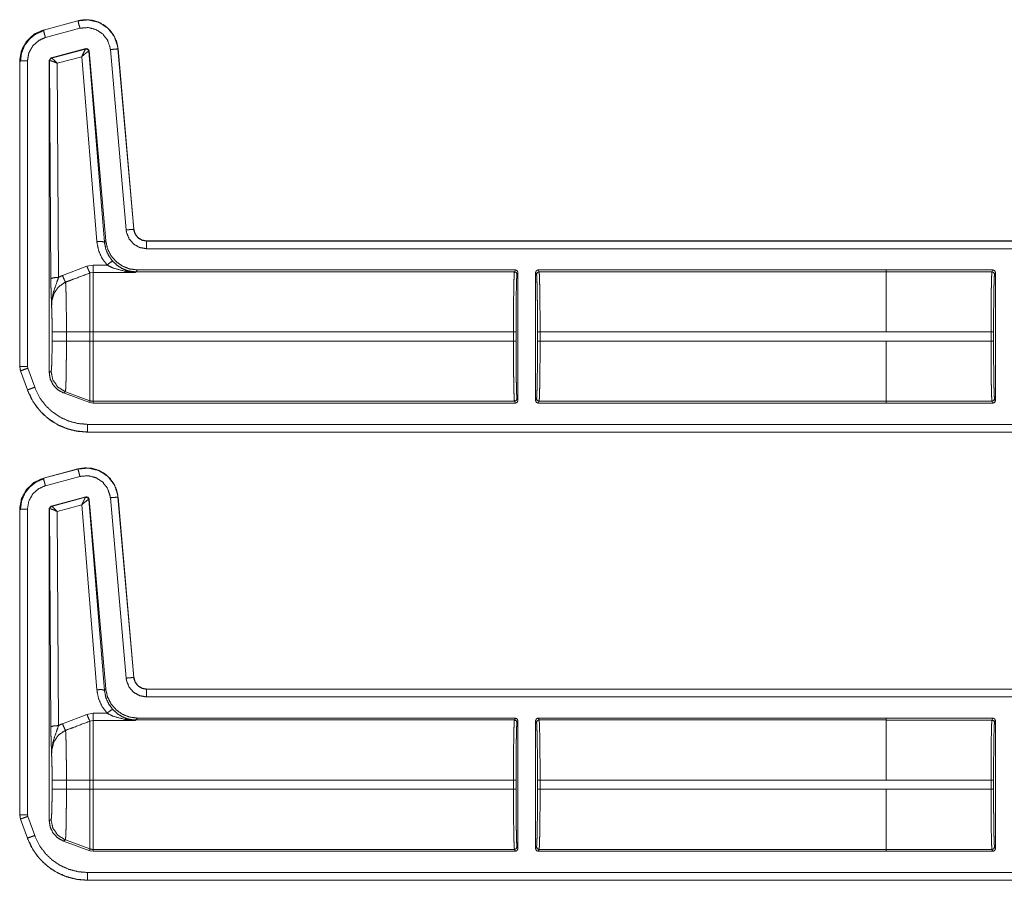
# Model space of a CAD drawing. Units: inches. Extents: x 26 to 79, y 34 to 154.
# Drawn here: x 65 to 69, y 87 to 90 of the extents above; entities that cross this region are included whole.
import ezdxf

# ---------------------------------------------------------------- set-up
doc = ezdxf.new("R2010")
doc.units = ezdxf.units.IN
doc.header["$MEASUREMENT"] = 0
doc.layers.add('1', color=7, linetype='Continuous')

msp = doc.modelspace()

# ---------------------------------------------------------------- linework, layer by layer
at = {"layer": '1', "color": 2, "linetype": 'Continuous', "lineweight": 18}
for p, q in [((65.5996, 89.8975), (65.4647, 89.8613)), ((65.5997, 89.8971), (65.4647, 89.861)), ((65.5997, 89.8971), (65.5996, 89.8975)), ((65.4647, 89.8613), (65.4647, 89.861)), ((65.4725, 89.832), (65.6074, 89.8682)), ((65.4948, 89.7522), (65.6308, 89.7886)), ((65.4964, 89.7512), (65.6296, 89.7872)), ((65.6146, 89.7573), (65.5187, 89.7314)), ((65.6732, 89.0356), (65.6146, 89.7573)), ((65.6296, 89.7872), (65.6299, 89.7874)), ((65.6299, 89.7874), (65.6308, 89.7886)), ((65.6425, 89.7786), (65.642, 89.7786)), ((65.6434, 89.7798), (65.6425, 89.7786)), ((65.6425, 89.7786), (65.7031, 89.033)), ((65.6434, 89.7798), (65.7082, 89.0386)), ((65.7261, 89.7851), (65.7877, 89.0808)), ((65.7563, 89.7877), (65.756, 89.7877)), ((65.8176, 89.0834), (65.756, 89.7877)), ((65.818, 89.0834), (65.7563, 89.7877)), ((65.3721, 89.7407), (65.3721, 88.5474)), ((65.3724, 89.7407), (65.3721, 89.7407)), ((65.3724, 89.7407), (65.3724, 88.5474)), ((65.4024, 88.5474), (65.4024, 89.7407)), ((65.4874, 89.7425), (65.4948, 89.7522)), ((65.4874, 89.7425), (65.4874, 88.5241)), ((65.4886, 89.7416), (65.4874, 89.7425)), ((65.4892, 89.7419), (65.4886, 89.7416)), ((65.4938, 88.8903), (65.4886, 89.7416)), ((65.4948, 89.7522), (65.496, 89.7513)), ((65.496, 89.7513), (65.4964, 89.7512)), ((65.5187, 89.7314), (65.5238, 88.8955)), ((65.8176, 89.0834), (65.818, 89.0834)), ((65.7031, 89.033), (65.7082, 89.0386)), ((71.1637, 89.0378), (65.8678, 89.0378)), ((65.8678, 89.0378), (65.8678, 89.0375)), ((71.0732, 89.0375), (65.8678, 89.0375)), ((65.8678, 89.0075), (71.0485, 89.0075)), ((65.5392, 88.9028), (65.6346, 88.9392)), ((65.6346, 88.9392), (65.6586, 88.9436)), ((65.6586, 88.915), (65.6466, 88.9127)), ((65.6586, 88.9436), (65.7131, 88.9436)), ((65.8249, 88.915), (65.6586, 88.915)), ((65.826, 88.9173), (65.8249, 88.915)), ((65.8326, 88.9246), (65.826, 88.9173)), ((67.3044, 88.9173), (65.826, 88.9173)), ((67.308, 88.9246), (65.8326, 88.9246)), ((67.308, 88.9246), (67.3044, 88.9173)), ((67.3144, 88.9073), (67.318, 88.9146)), ((67.318, 88.9146), (67.318, 88.4146)), ((67.387, 88.4146), (67.387, 88.9146)), ((67.387, 88.9146), (67.3907, 88.9073)), ((68.7568, 88.9246), (67.397, 88.9246)), ((67.4007, 88.9173), (67.397, 88.9246)), ((68.7568, 88.9173), (67.4007, 88.9173)), ((68.7568, 88.9246), (68.7568, 88.9245)), ((68.7568, 88.9245), (68.7568, 88.9172)), ((69.1732, 88.9245), (68.7568, 88.9245)), ((68.7568, 88.9172), (69.1695, 88.9172)), ((69.1732, 88.9245), (69.1695, 88.9172)), ((69.1795, 88.9072), (69.1832, 88.9145)), ((69.1832, 88.9145), (69.1832, 88.4146)), ((65.4987, 88.6467), (65.4987, 88.6824)), ((65.5545, 88.6824), (65.5545, 88.6467)), ((65.5545, 88.6824), (65.6466, 88.6824)), ((65.6466, 88.6467), (65.6466, 88.6824)), ((67.3006, 88.6824), (65.6586, 88.6824)), ((65.6586, 88.6824), (65.6586, 88.6467)), ((67.3006, 88.6824), (67.3006, 88.6467)), ((67.3106, 88.6467), (67.3106, 88.6824)), ((67.3944, 88.6824), (67.3944, 88.6467)), ((68.7568, 88.6824), (67.4044, 88.6824)), ((67.4044, 88.6467), (67.4044, 88.6824)), ((69.1657, 88.6824), (68.7568, 88.6824)), ((69.1657, 88.6824), (69.1657, 88.6468)), ((69.1757, 88.6468), (69.1757, 88.6824)), ((65.5545, 88.6467), (65.6466, 88.6467)), ((67.3006, 88.6467), (65.6586, 88.6467)), ((68.7568, 88.6467), (67.4044, 88.6467)), ((68.7568, 88.6468), (69.1657, 88.6468)), ((68.7568, 88.6467), (68.7568, 88.6468)), ((65.3721, 88.5474), (65.3751, 88.5304)), ((65.3721, 88.5474), (65.3724, 88.5474)), ((65.3754, 88.5305), (65.3751, 88.5304)), ((65.3751, 88.5304), (65.4021, 88.4559)), ((65.3754, 88.5305), (65.4024, 88.456)), ((65.4036, 88.5408), (65.4024, 88.5474)), ((65.4306, 88.4662), (65.4036, 88.5408)), ((65.4874, 88.5241), (65.4946, 88.5287)), ((65.4021, 88.4559), (65.4024, 88.456)), ((65.5505, 88.4489), (65.5433, 88.4443)), ((65.5505, 88.4489), (65.6466, 88.414)), ((65.6466, 88.4067), (65.5433, 88.4443)), ((65.6466, 88.4067), (65.6466, 88.414)), ((65.6586, 88.4118), (65.6586, 88.4046)), ((67.3044, 88.4118), (65.6586, 88.4118)), ((67.3044, 88.4118), (67.308, 88.4046)), ((67.318, 88.4146), (67.3144, 88.4218)), ((67.3907, 88.4218), (67.387, 88.4146)), ((67.397, 88.4046), (67.4007, 88.4118)), ((68.7568, 88.4118), (67.4007, 88.4118)), ((68.7568, 88.4119), (68.7568, 88.4046)), ((69.1695, 88.4119), (68.7568, 88.4119)), ((69.1695, 88.4119), (69.1732, 88.4046)), ((69.1832, 88.4146), (69.1795, 88.4219)), ((65.6586, 88.4046), (65.6466, 88.4067)), ((67.308, 88.4046), (65.6586, 88.4046)), ((68.7568, 88.4046), (67.397, 88.4046)), ((69.1732, 88.4046), (68.7568, 88.4046)), ((68.7568, 88.4046), (68.7568, 88.4046)), ((71.0485, 88.3217), (65.6369, 88.3217)), ((65.6369, 88.2917), (65.6369, 88.2913)), ((65.6369, 88.2917), (71.0732, 88.2917)), ((65.6369, 88.2913), (71.1637, 88.2913)), ((65.5996, 88.1475), (65.4647, 88.1113)), ((65.5997, 88.1471), (65.4647, 88.111)), ((65.5997, 88.1471), (65.5996, 88.1475)), ((65.4647, 88.1113), (65.4647, 88.111)), ((65.4725, 88.082), (65.6074, 88.1182)), ((65.4948, 88.0022), (65.6308, 88.0386)), ((65.4964, 88.0012), (65.6296, 88.0372)), ((65.6296, 88.0372), (65.6299, 88.0374)), ((65.6299, 88.0374), (65.6308, 88.0386)), ((65.6425, 88.0286), (65.642, 88.0286)), ((65.6434, 88.0298), (65.6425, 88.0286)), ((65.6425, 88.0286), (65.7031, 87.283)), ((65.6434, 88.0298), (65.7082, 87.2886)), ((65.7261, 88.0351), (65.7877, 87.3308)), ((65.7563, 88.0377), (65.756, 88.0377)), ((65.8176, 87.3334), (65.756, 88.0377)), ((65.818, 87.3334), (65.7563, 88.0377)), ((65.3721, 87.9907), (65.3721, 86.7974)), ((65.3724, 87.9907), (65.3721, 87.9907)), ((65.3724, 87.9907), (65.3724, 86.7974)), ((65.4024, 86.7974), (65.4024, 87.9907)), ((65.4874, 87.9925), (65.4948, 88.0022)), ((65.4874, 87.9925), (65.4874, 86.7741)), ((65.4886, 87.9916), (65.4874, 87.9925)), ((65.4892, 87.9919), (65.4886, 87.9916)), ((65.4938, 87.1403), (65.4886, 87.9916)), ((65.4948, 88.0022), (65.496, 88.0013)), ((65.496, 88.0013), (65.4964, 88.0012)), ((65.6146, 88.0073), (65.5187, 87.9814)), ((65.6732, 87.2856), (65.6146, 88.0073)), ((65.5187, 87.9814), (65.5238, 87.1455)), ((65.8176, 87.3334), (65.818, 87.3334)), ((65.7031, 87.283), (65.7082, 87.2886)), ((71.1637, 87.2878), (65.8678, 87.2878)), ((65.8678, 87.2878), (65.8678, 87.2875)), ((71.0732, 87.2875), (65.8678, 87.2875)), ((65.8678, 87.2575), (71.0485, 87.2575)), ((65.5392, 87.1528), (65.6346, 87.1892)), ((65.6346, 87.1892), (65.6586, 87.1936)), ((65.6586, 87.1936), (65.7131, 87.1936)), ((65.6586, 87.165), (65.6466, 87.1627)), ((65.8249, 87.165), (65.6586, 87.165)), ((65.826, 87.1673), (65.8249, 87.165)), ((65.8326, 87.1746), (65.826, 87.1673)), ((67.3044, 87.1673), (65.826, 87.1673)), ((67.308, 87.1746), (65.8326, 87.1746)), ((67.308, 87.1746), (67.3044, 87.1673)), ((67.3144, 87.1573), (67.318, 87.1646)), ((67.318, 86.6646), (67.318, 87.1646)), ((67.387, 87.1646), (67.387, 86.6646)), ((67.387, 87.1646), (67.3907, 87.1573)), ((68.7568, 87.1746), (67.397, 87.1746)), ((67.4007, 87.1673), (67.397, 87.1746)), ((68.7568, 87.1673), (67.4007, 87.1673)), ((68.7568, 87.1745), (68.7568, 87.1746)), ((69.1732, 87.1745), (68.7568, 87.1745)), ((68.7568, 87.1672), (68.7568, 87.1745)), ((68.7568, 87.1672), (69.1695, 87.1672)), ((69.1732, 87.1745), (69.1695, 87.1672)), ((69.1795, 87.1572), (69.1832, 87.1645)), ((69.1832, 86.6646), (69.1832, 87.1645)), ((65.4987, 86.8967), (65.4987, 86.9324)), ((65.5545, 86.9324), (65.6466, 86.9324)), ((65.5545, 86.9324), (65.5545, 86.8967)), ((65.6466, 86.8967), (65.6466, 86.9324)), ((67.3006, 86.9324), (65.6586, 86.9324)), ((65.6586, 86.9324), (65.6586, 86.8967)), ((67.3006, 86.9324), (67.3006, 86.8967)), ((67.3106, 86.8967), (67.3106, 86.9324)), ((67.3944, 86.9324), (67.3944, 86.8967)), ((68.7568, 86.9324), (67.4044, 86.9324)), ((67.4044, 86.8967), (67.4044, 86.9324)), ((69.1657, 86.9324), (68.7568, 86.9324)), ((69.1657, 86.9324), (69.1657, 86.8968)), ((69.1757, 86.8968), (69.1757, 86.9324)), ((65.5545, 86.8967), (65.6466, 86.8967)), ((67.3006, 86.8967), (65.6586, 86.8967)), ((68.7568, 86.8967), (67.4044, 86.8967)), ((68.7568, 86.8968), (69.1657, 86.8968)), ((68.7568, 86.8968), (68.7568, 86.8967)), ((65.3721, 86.7974), (65.3751, 86.7804)), ((65.3721, 86.7974), (65.3724, 86.7974)), ((65.4036, 86.7908), (65.4024, 86.7974)), ((65.3754, 86.7805), (65.3751, 86.7804)), ((65.3751, 86.7804), (65.4021, 86.7059)), ((65.3754, 86.7805), (65.4024, 86.706)), ((65.4306, 86.7162), (65.4036, 86.7908)), ((65.4874, 86.7741), (65.4946, 86.7787)), ((65.4021, 86.7059), (65.4024, 86.706)), ((65.5505, 86.6989), (65.5433, 86.6943)), ((65.6466, 86.6567), (65.5433, 86.6943)), ((65.5505, 86.6989), (65.6466, 86.664)), ((65.6466, 86.6567), (65.6466, 86.664)), ((65.6586, 86.6546), (65.6466, 86.6567)), ((67.3044, 86.6618), (65.6586, 86.6618)), ((65.6586, 86.6618), (65.6586, 86.6546)), ((67.308, 86.6546), (65.6586, 86.6546)), ((67.3044, 86.6618), (67.308, 86.6546)), ((67.318, 86.6646), (67.3144, 86.6718)), ((67.3907, 86.6718), (67.387, 86.6646)), ((67.397, 86.6546), (67.4007, 86.6618)), ((68.7568, 86.6546), (67.397, 86.6546)), ((68.7568, 86.6618), (67.4007, 86.6618)), ((69.1695, 86.6619), (68.7568, 86.6619)), ((68.7568, 86.6546), (68.7568, 86.6619)), ((69.1732, 86.6546), (68.7568, 86.6546)), ((68.7568, 86.6546), (68.7568, 86.6546)), ((69.1695, 86.6619), (69.1732, 86.6546)), ((69.1832, 86.6646), (69.1795, 86.6719)), ((71.0485, 86.5717), (65.6369, 86.5717)), ((65.6369, 86.5417), (65.6369, 86.5413)), ((65.6369, 86.5417), (71.0732, 86.5417)), ((65.6369, 86.5413), (71.1637, 86.5413))]:
    msp.add_line(p, q, dxfattribs=at)
for points, knots in [([(65.7563, 89.7877), (65.7506, 89.8157), (65.7391, 89.8409), (65.7231, 89.8623), (65.7036, 89.8792), (65.6802, 89.892), (65.6541, 89.8998), (65.6266, 89.9016), (65.5996, 89.8975)], [0, 0, 0.131433, 0.25858, 0.381438, 0.499991, 0.622378, 0.747642, 0.874124, 1, 1]), ([(65.756, 89.7877), (65.7551, 89.7951), (65.7422, 89.8348), (65.7168, 89.868), (65.6819, 89.8909), (65.6413, 89.901), (65.5997, 89.8971)], [0, 0, 0.034499, 0.227419, 0.420266, 0.613287, 0.8067, 1, 1]), ([(65.6074, 89.8682), (65.602, 89.8885), (65.5997, 89.8971)], [0, 0, 0.701076, 1, 1]), ([(65.4647, 89.8613), (65.4269, 89.8441), (65.3979, 89.8167), (65.3789, 89.7816), (65.3721, 89.7407)], [0, 0, 0.254646, 0.500002, 0.745339, 1, 1]), ([(65.4647, 89.861), (65.431, 89.8463), (65.3998, 89.8185), (65.3794, 89.7819), (65.3727, 89.7482), (65.3724, 89.7407)], [0, 0, 0.226388, 0.483975, 0.741697, 0.953439, 1, 1]), ([(65.467, 89.8595), (65.4369, 89.847), (65.4111, 89.8271), (65.3914, 89.8011), (65.379, 89.7709), (65.3749, 89.7385)], [0, 0, 0.199748, 0.399546, 0.599465, 0.7996, 1, 1]), ([(65.4725, 89.832), (65.4696, 89.843), (65.4654, 89.8586), (65.4647, 89.861)], [0, 0, 0.378797, 0.918881, 1, 1]), ([(65.6074, 89.8682), (65.6391, 89.8711), (65.6699, 89.8634), (65.6964, 89.846), (65.7156, 89.8209), (65.7255, 89.7907), (65.7261, 89.7851)], [0, 0, 0.193336, 0.386658, 0.579612, 0.772378, 0.965413, 1, 1]), ([(65.4024, 89.7407), (65.4077, 89.772), (65.4232, 89.7998), (65.4469, 89.8209), (65.4725, 89.832)], [0, 0, 0.257892, 0.515737, 0.773571, 1, 1]), ([(65.6146, 89.7573), (65.6213, 89.772), (65.6267, 89.7827), (65.6296, 89.7872)], [0, 0, 0.484839, 0.842067, 1, 1]), ([(65.6146, 89.7573), (65.6269, 89.7682), (65.6367, 89.7758), (65.642, 89.7786)], [0, 0, 0.472334, 0.82881, 1, 1]), ([(65.642, 89.7786), (65.6377, 89.7857), (65.6296, 89.7872)], [0, 0, 0.503314, 1, 1]), ([(65.6299, 89.7874), (65.6383, 89.7859), (65.6425, 89.7786)], [0, 0, 0.499865, 1, 1]), ([(65.6308, 89.7886), (65.6391, 89.7871), (65.6434, 89.7798)], [0, 0, 0.499761, 1, 1]), ([(65.7261, 89.7851), (65.7471, 89.7869), (65.7536, 89.7875), (65.756, 89.7877)], [0, 0, 0.700876, 0.918946, 1, 1]), ([(65.4024, 89.7407), (65.3814, 89.7407), (65.3724, 89.7407)], [0, 0, 0.700955, 1, 1]), ([(65.4886, 89.7416), (65.4907, 89.7477), (65.496, 89.7513)], [0, 0, 0.5001, 1, 1]), ([(65.4964, 89.7512), (65.4913, 89.7478), (65.4892, 89.7419)], [0, 0, 0.496753, 1, 1]), ([(65.5187, 89.7314), (65.5054, 89.7374), (65.4949, 89.7412), (65.4892, 89.7419)], [0, 0, 0.462461, 0.818116, 1, 1]), ([(65.5187, 89.7314), (65.5087, 89.7417), (65.5007, 89.7488), (65.4964, 89.7512)], [0, 0, 0.478253, 0.834276, 1, 1]), ([(65.7877, 89.0808), (65.799, 89.0818), (65.8152, 89.0832), (65.8176, 89.0834)], [0, 0, 0.37865, 0.918949, 1, 1]), ([(65.7877, 89.0808), (65.7894, 89.0702), (65.7996, 89.0453), (65.8175, 89.0251), (65.8411, 89.012), (65.8677, 89.0075)], [0, 0, 0.090254, 0.317511, 0.544995, 0.772423, 1, 1]), ([(65.8677, 89.0375), (65.8511, 89.0403), (65.8363, 89.0485), (65.8251, 89.0611), (65.8186, 89.0768), (65.8176, 89.0834)], [0, 0, 0.227608, 0.455128, 0.682415, 0.909608, 1, 1]), ([(65.8677, 89.0378), (65.8496, 89.0412), (65.834, 89.051), (65.8229, 89.0657), (65.818, 89.0834)], [0, 0, 0.2501, 0.500026, 0.749991, 1, 1]), ([(65.6732, 89.0356), (65.6938, 89.0358), (65.7031, 89.033)], [0, 0, 0.68093, 1, 1]), ([(65.7131, 88.9436), (65.6932, 88.971), (65.6797, 89.0022), (65.6732, 89.0356)], [0, 0, 0.332663, 0.666036, 1, 1]), ([(65.7031, 89.033), (65.7082, 89.006), (65.7191, 88.9808), (65.7352, 88.9587)], [0, 0, 0.334152, 0.66749, 1, 1]), ([(65.7082, 89.0386), (65.7147, 89.0085), (65.7283, 88.9808), (65.7483, 88.9574), (65.7734, 88.9395), (65.8021, 88.9284), (65.8327, 88.9246)], [0, 0, 0.166675, 0.333357, 0.500016, 0.666649, 0.833309, 1, 1]), ([(65.8677, 89.0075), (65.8677, 89.0188), (65.8677, 89.035), (65.8677, 89.0375)], [0, 0, 0.378771, 0.919036, 1, 1]), ([(65.7131, 88.9436), (65.7276, 88.9551), (65.7352, 88.9587)], [0, 0, 0.687292, 1, 1]), ([(65.7352, 88.9587), (65.7542, 88.9414), (65.7721, 88.9302), (65.7912, 88.9223)], [0, 0, 0.38116, 0.692902, 1, 1]), ([(65.6466, 88.9127), (65.5812, 88.8881), (65.5512, 88.8767)], [0, 0, 0.685388, 1, 1]), ([(65.6346, 88.9392), (65.6421, 88.9213), (65.6466, 88.9127)], [0, 0, 0.66611, 1, 1]), ([(65.6466, 88.6824), (65.6466, 88.7294), (65.6466, 88.8157), (65.6466, 88.8803), (65.6466, 88.9127)], [0, 0, 0.203963, 0.578702, 0.859275, 1, 1]), ([(65.6586, 88.915), (65.6586, 88.9034), (65.6586, 88.8535), (65.6586, 88.7756), (65.6586, 88.6824)], [0, 0, 0.050052, 0.264423, 0.59939, 1, 1]), ([(65.7829, 88.9194), (65.7368, 88.9321), (65.7131, 88.9436)], [0, 0, 0.644677, 1, 1]), ([(65.7829, 88.9194), (65.7872, 88.9219), (65.7912, 88.9223)], [0, 0, 0.554538, 1, 1]), ([(65.8249, 88.915), (65.8245, 88.915), (65.7829, 88.9194)], [0, 0, 0.011093, 1, 1]), ([(65.826, 88.9173), (65.8084, 88.9186), (65.7912, 88.9223)], [0, 0, 0.499904, 1, 1]), ([(65.7912, 88.9223), (65.8246, 88.9151), (65.8249, 88.915)], [0, 0, 0.989932, 1, 1]), ([(67.3044, 88.9173), (67.3037, 88.9114), (67.3029, 88.8971), (67.3023, 88.875), (67.3017, 88.8457), (67.3012, 88.8104), (67.3009, 88.7705), (67.3007, 88.7273), (67.3006, 88.6824)], [0, 0, 0.025252, 0.086154, 0.180605, 0.30516, 0.455227, 0.625321, 0.809156, 1, 1]), ([(67.3044, 88.9173), (67.3115, 88.9144), (67.3144, 88.9073)], [0, 0, 0.499803, 1, 1]), ([(67.318, 88.9146), (67.3151, 88.9216), (67.308, 88.9246)], [0, 0, 0.500197, 1, 1]), ([(67.4044, 88.6824), (67.4044, 88.7273), (67.4042, 88.7705), (67.4038, 88.8104), (67.4033, 88.8457), (67.4028, 88.875), (67.4021, 88.8971), (67.4014, 88.9114), (67.4007, 88.9173)], [0, 0, 0.190844, 0.374679, 0.544773, 0.69484, 0.819396, 0.913848, 0.974748, 1, 1]), ([(68.7568, 88.6824), (68.7568, 88.7273), (68.7568, 88.8104), (68.7568, 88.8749), (68.7568, 88.9114), (68.7568, 88.9172)], [0, 0, 0.190916, 0.544991, 0.819649, 0.97496, 1, 1]), ([(69.1695, 88.9172), (69.1688, 88.9114), (69.1681, 88.8971), (69.1674, 88.8749), (69.1668, 88.8456), (69.1664, 88.8104), (69.166, 88.7704), (69.1658, 88.7272), (69.1657, 88.6824)], [0, 0, 0.025221, 0.086151, 0.180603, 0.305158, 0.455225, 0.625293, 0.809156, 1, 1]), ([(69.1795, 88.9072), (69.1766, 88.9143), (69.1695, 88.9172)], [0, 0, 0.499803, 1, 1]), ([(69.1832, 88.9145), (69.1802, 88.9216), (69.1732, 88.9245)], [0, 0, 0.500197, 1, 1]), ([(65.5238, 88.8955), (65.503, 88.8939), (65.4938, 88.8903)], [0, 0, 0.680294, 1, 1]), ([(65.4967, 88.7825), (65.4967, 88.7829), (65.4953, 88.8213), (65.4947, 88.8392), (65.4942, 88.8593), (65.4938, 88.8903)], [0, 0, 0.003322, 0.359402, 0.52609, 0.71255, 1, 1]), ([(65.5238, 88.8955), (65.5162, 88.8734), (65.5027, 88.835), (65.497, 88.7997), (65.4967, 88.7884), (65.4967, 88.7841), (65.4967, 88.783), (65.4967, 88.7825)], [0, 0, 0.200051, 0.547464, 0.853465, 0.94987, 0.986924, 0.995883, 1, 1]), ([(65.5512, 88.8767), (65.5471, 88.8749), (65.523, 88.858), (65.5058, 88.8327), (65.4977, 88.8023), (65.4967, 88.7825)], [0, 0, 0.038517, 0.292933, 0.557614, 0.829316, 1, 1]), ([(65.5238, 88.8955), (65.5334, 88.9004), (65.5392, 88.9028)], [0, 0, 0.631258, 1, 1]), ([(65.5392, 88.9028), (65.5465, 88.8855), (65.5512, 88.8767)], [0, 0, 0.651959, 1, 1]), ([(65.5512, 88.8767), (65.5519, 88.8673), (65.5525, 88.8528), (65.5531, 88.8335), (65.5536, 88.8099), (65.554, 88.7827), (65.5543, 88.7526), (65.5545, 88.7205), (65.5545, 88.6824)], [0, 0, 0.048321, 0.123024, 0.222435, 0.344049, 0.48415, 0.638956, 0.80398, 1, 1]), ([(67.3106, 88.6824), (67.3107, 88.7254), (67.3109, 88.7667), (67.3112, 88.805), (67.3117, 88.8387), (67.3123, 88.8668), (67.3129, 88.888), (67.3137, 88.9017), (67.3144, 88.9073)], [0, 0, 0.190845, 0.374688, 0.544759, 0.694839, 0.819374, 0.913858, 0.974777, 1, 1]), ([(67.3907, 88.9073), (67.3914, 88.9017), (67.3921, 88.888), (67.3928, 88.8668), (67.3933, 88.8387), (67.3938, 88.805), (67.3942, 88.7667), (67.3944, 88.7254), (67.3944, 88.6824)], [0, 0, 0.025226, 0.086146, 0.180628, 0.305163, 0.455242, 0.625313, 0.809156, 1, 1]), ([(69.1757, 88.6824), (69.1758, 88.7253), (69.176, 88.7667), (69.1764, 88.8049), (69.1768, 88.8387), (69.1774, 88.8667), (69.1781, 88.8879), (69.1788, 88.9016), (69.1795, 88.9072)], [0, 0, 0.190839, 0.374677, 0.544744, 0.694819, 0.819379, 0.913831, 0.974749, 1, 1]), ([(65.4987, 88.6824), (65.4985, 88.712), (65.4982, 88.7397), (65.4975, 88.7637), (65.4967, 88.7825)], [0, 0, 0.295158, 0.571613, 0.81164, 1, 1]), ([(65.4987, 88.6824), (65.5064, 88.6824), (65.5545, 88.6824)], [0, 0, 0.137947, 1, 1]), ([(65.4946, 88.5287), (65.4957, 88.5333), (65.4967, 88.5454), (65.4975, 88.5642), (65.4981, 88.5885), (65.4985, 88.6166), (65.4987, 88.6467)], [0, 0, 0.039738, 0.142392, 0.301622, 0.50705, 0.745105, 1, 1]), ([(65.4987, 88.6467), (65.5064, 88.6467), (65.5545, 88.6467)], [0, 0, 0.137947, 1, 1]), ([(65.5545, 88.6467), (65.5545, 88.6135), (65.5543, 88.5812), (65.554, 88.5508), (65.5536, 88.5231), (65.5532, 88.499), (65.5526, 88.4789), (65.552, 88.4637), (65.5513, 88.4537), (65.5505, 88.4489)], [0, 0, 0.167769, 0.330835, 0.484466, 0.624418, 0.746584, 0.847713, 0.924654, 0.975588, 1, 1]), ([(65.6466, 88.414), (65.6466, 88.4339), (65.6466, 88.4849), (65.6466, 88.5595), (65.6466, 88.6467)], [0, 0, 0.085902, 0.304923, 0.625175, 1, 1]), ([(65.6586, 88.6467), (65.6586, 88.6019), (65.6586, 88.5187), (65.6586, 88.4542), (65.6586, 88.4177), (65.6586, 88.4118)], [0, 0, 0.190913, 0.544963, 0.819649, 0.974968, 1, 1]), ([(67.3006, 88.6467), (67.3007, 88.6019), (67.3009, 88.5587), (67.3012, 88.5187), (67.3017, 88.4835), (67.3023, 88.4542), (67.3029, 88.432), (67.3037, 88.4177), (67.3044, 88.4118)], [0, 0, 0.190844, 0.374706, 0.544773, 0.69484, 0.819395, 0.913846, 0.974775, 1, 1]), ([(67.3144, 88.4218), (67.3137, 88.4275), (67.3129, 88.4412), (67.3123, 88.4624), (67.3117, 88.4904), (67.3112, 88.5242), (67.3109, 88.5624), (67.3107, 88.6038), (67.3106, 88.6467)], [0, 0, 0.025251, 0.086169, 0.180621, 0.305181, 0.455228, 0.625323, 0.809161, 1, 1]), ([(67.3944, 88.6467), (67.3944, 88.6038), (67.3942, 88.5624), (67.3938, 88.5242), (67.3933, 88.4904), (67.3928, 88.4624), (67.3921, 88.4412), (67.3914, 88.4275), (67.3907, 88.4218)], [0, 0, 0.190839, 0.374676, 0.544771, 0.694817, 0.819377, 0.913828, 0.974746, 1, 1]), ([(67.4007, 88.4118), (67.4014, 88.4177), (67.4021, 88.432), (67.4028, 88.4542), (67.4033, 88.4835), (67.4038, 88.5187), (67.4042, 88.5587), (67.4044, 88.6019), (67.4044, 88.6467)], [0, 0, 0.025225, 0.086152, 0.180604, 0.30516, 0.455227, 0.625294, 0.809156, 1, 1]), ([(68.7568, 88.4119), (68.7568, 88.4178), (68.7568, 88.4543), (68.7568, 88.5187), (68.7568, 88.6019), (68.7568, 88.6467)], [0, 0, 0.02504, 0.180323, 0.455009, 0.809056, 1, 1]), ([(69.1657, 88.6468), (69.1658, 88.6019), (69.166, 88.5587), (69.1664, 88.5188), (69.1668, 88.4835), (69.1674, 88.4543), (69.1681, 88.4321), (69.1688, 88.4178), (69.1695, 88.4119)], [0, 0, 0.190872, 0.374707, 0.544775, 0.69487, 0.819397, 0.913877, 0.974779, 1, 1]), ([(69.1795, 88.4219), (69.1788, 88.4275), (69.1781, 88.4412), (69.1774, 88.4625), (69.1768, 88.4905), (69.1764, 88.5242), (69.176, 88.5625), (69.1758, 88.6038), (69.1757, 88.6468)], [0, 0, 0.025251, 0.086169, 0.180621, 0.305152, 0.455228, 0.625294, 0.809132, 1, 1]), ([(65.3724, 88.5475), (65.3748, 88.5325), (65.3754, 88.5305)], [0, 0, 0.882079, 1, 1]), ([(65.4024, 88.5475), (65.3766, 88.5475), (65.3724, 88.5475)], [0, 0, 0.860213, 1, 1]), ([(65.4036, 88.5408), (65.3929, 88.5369), (65.3777, 88.5314), (65.3754, 88.5305)], [0, 0, 0.378619, 0.918962, 1, 1]), ([(65.4946, 88.5287), (65.5016, 88.4951), (65.5213, 88.467), (65.5505, 88.4489)], [0, 0, 0.333339, 0.666666, 1, 1]), ([(65.5433, 88.4443), (65.5206, 88.4567), (65.5028, 88.4754), (65.4913, 88.4986), (65.4874, 88.5241)], [0, 0, 0.250012, 0.500039, 0.749956, 1, 1]), ([(65.4021, 88.4559), (65.418, 88.4208), (65.4389, 88.3888), (65.4644, 88.3605), (65.4935, 88.3366), (65.525, 88.3178), (65.5598, 88.3035), (65.5974, 88.2945), (65.6369, 88.2913)], [0, 0, 0.126269, 0.251669, 0.376232, 0.499936, 0.619955, 0.743288, 0.869977, 1, 1]), ([(65.4306, 88.4662), (65.4199, 88.4624), (65.4047, 88.4568), (65.4024, 88.456)], [0, 0, 0.378924, 0.918986, 1, 1]), ([(65.4024, 88.456), (65.4253, 88.4091), (65.4501, 88.3759), (65.4809, 88.3465), (65.5154, 88.3233), (65.5544, 88.3057), (65.5945, 88.2953), (65.6369, 88.2917)], [0, 0, 0.171356, 0.307361, 0.447323, 0.583661, 0.723981, 0.860042, 1, 1]), ([(65.6369, 88.3217), (65.6001, 88.3248), (65.5643, 88.3341), (65.5305, 88.3492), (65.4997, 88.3699), (65.4729, 88.3954), (65.4507, 88.425), (65.4306, 88.4662)], [0, 0, 0.138036, 0.276109, 0.414412, 0.552753, 0.690697, 0.828643, 1, 1]), ([(65.6466, 88.414), (65.6525, 88.4124), (65.6586, 88.4118)], [0, 0, 0.500054, 1, 1]), ([(67.308, 88.4046), (67.3151, 88.4075), (67.318, 88.4146)], [0, 0, 0.499803, 1, 1]), ([(67.3907, 88.4218), (67.3936, 88.4148), (67.4007, 88.4118)], [0, 0, 0.499803, 1, 1]), ([(69.1795, 88.4219), (69.1766, 88.4148), (69.1695, 88.4119)], [0, 0, 0.499803, 1, 1]), ([(69.1732, 88.4046), (69.1802, 88.4076), (69.1832, 88.4146)], [0, 0, 0.499803, 1, 1]), ([(65.6369, 88.3217), (65.6369, 88.2959), (65.6369, 88.2917)], [0, 0, 0.860243, 1, 1]), ([(65.7563, 88.0377), (65.7506, 88.0657), (65.7391, 88.0909), (65.7231, 88.1123), (65.7036, 88.1292), (65.6802, 88.142), (65.6541, 88.1498), (65.6266, 88.1516), (65.5996, 88.1475)], [0, 0, 0.131433, 0.25858, 0.381438, 0.499991, 0.622378, 0.747642, 0.874124, 1, 1]), ([(65.756, 88.0377), (65.7551, 88.0451), (65.7422, 88.0848), (65.7168, 88.118), (65.6819, 88.1409), (65.6413, 88.151), (65.5997, 88.1471)], [0, 0, 0.034499, 0.227419, 0.420266, 0.613287, 0.8067, 1, 1]), ([(65.6074, 88.1182), (65.602, 88.1385), (65.5997, 88.1471)], [0, 0, 0.701076, 1, 1]), ([(65.4647, 88.1113), (65.4269, 88.0941), (65.3979, 88.0667), (65.3789, 88.0316), (65.3721, 87.9907)], [0, 0, 0.254646, 0.500002, 0.745339, 1, 1]), ([(65.4647, 88.111), (65.431, 88.0963), (65.3998, 88.0685), (65.3794, 88.0319), (65.3727, 87.9982), (65.3724, 87.9907)], [0, 0, 0.226388, 0.483975, 0.741697, 0.953439, 1, 1]), ([(65.467, 88.1095), (65.4369, 88.097), (65.4111, 88.0771), (65.3914, 88.0511), (65.379, 88.0209), (65.3749, 87.9885)], [0, 0, 0.199748, 0.399546, 0.599465, 0.7996, 1, 1]), ([(65.4725, 88.082), (65.4696, 88.093), (65.4654, 88.1086), (65.4647, 88.111)], [0, 0, 0.378797, 0.918881, 1, 1]), ([(65.6074, 88.1182), (65.6391, 88.1211), (65.6699, 88.1134), (65.6964, 88.096), (65.7156, 88.0709), (65.7255, 88.0407), (65.7261, 88.0351)], [0, 0, 0.193336, 0.386658, 0.579612, 0.772378, 0.965413, 1, 1]), ([(65.4024, 87.9907), (65.4077, 88.022), (65.4232, 88.0498), (65.4469, 88.0709), (65.4725, 88.082)], [0, 0, 0.257892, 0.515737, 0.773571, 1, 1]), ([(65.6146, 88.0073), (65.6213, 88.022), (65.6267, 88.0327), (65.6296, 88.0372)], [0, 0, 0.484839, 0.842067, 1, 1]), ([(65.6146, 88.0073), (65.6269, 88.0182), (65.6367, 88.0258), (65.642, 88.0286)], [0, 0, 0.472334, 0.82881, 1, 1]), ([(65.642, 88.0286), (65.6377, 88.0357), (65.6296, 88.0372)], [0, 0, 0.503314, 1, 1]), ([(65.6299, 88.0374), (65.6383, 88.0359), (65.6425, 88.0286)], [0, 0, 0.499865, 1, 1]), ([(65.6308, 88.0386), (65.6391, 88.0371), (65.6434, 88.0298)], [0, 0, 0.499761, 1, 1]), ([(65.7261, 88.0351), (65.7471, 88.0369), (65.7536, 88.0375), (65.756, 88.0377)], [0, 0, 0.700876, 0.918946, 1, 1]), ([(65.4024, 87.9907), (65.3814, 87.9907), (65.3724, 87.9907)], [0, 0, 0.700955, 1, 1]), ([(65.4886, 87.9916), (65.4907, 87.9977), (65.496, 88.0013)], [0, 0, 0.5001, 1, 1]), ([(65.4964, 88.0012), (65.4913, 87.9978), (65.4892, 87.9919)], [0, 0, 0.496753, 1, 1]), ([(65.5187, 87.9814), (65.5054, 87.9874), (65.4949, 87.9912), (65.4892, 87.9919)], [0, 0, 0.462461, 0.818116, 1, 1]), ([(65.5187, 87.9814), (65.5087, 87.9917), (65.5007, 87.9988), (65.4964, 88.0012)], [0, 0, 0.478253, 0.834276, 1, 1]), ([(65.7877, 87.3308), (65.799, 87.3318), (65.8152, 87.3332), (65.8176, 87.3334)], [0, 0, 0.37865, 0.918949, 1, 1]), ([(65.8677, 87.2875), (65.8511, 87.2903), (65.8363, 87.2985), (65.8251, 87.3111), (65.8186, 87.3268), (65.8176, 87.3334)], [0, 0, 0.227608, 0.455128, 0.682415, 0.909608, 1, 1]), ([(65.8677, 87.2878), (65.8496, 87.2912), (65.834, 87.301), (65.8229, 87.3157), (65.818, 87.3334)], [0, 0, 0.2501, 0.500026, 0.749991, 1, 1]), ([(65.7877, 87.3308), (65.7894, 87.3202), (65.7996, 87.2953), (65.8175, 87.2751), (65.8411, 87.262), (65.8677, 87.2575)], [0, 0, 0.090254, 0.317511, 0.544995, 0.772423, 1, 1]), ([(65.6732, 87.2856), (65.6938, 87.2858), (65.7031, 87.283)], [0, 0, 0.68093, 1, 1]), ([(65.7131, 87.1936), (65.6932, 87.221), (65.6797, 87.2522), (65.6732, 87.2856)], [0, 0, 0.332663, 0.666036, 1, 1]), ([(65.7031, 87.283), (65.7082, 87.256), (65.7191, 87.2308), (65.7352, 87.2087)], [0, 0, 0.334152, 0.66749, 1, 1]), ([(65.7082, 87.2886), (65.7147, 87.2585), (65.7283, 87.2308), (65.7483, 87.2074), (65.7734, 87.1895), (65.8021, 87.1784), (65.8327, 87.1746)], [0, 0, 0.166675, 0.333357, 0.500016, 0.666649, 0.833309, 1, 1]), ([(65.8677, 87.2575), (65.8677, 87.2688), (65.8677, 87.285), (65.8677, 87.2875)], [0, 0, 0.378771, 0.919036, 1, 1]), ([(65.6346, 87.1892), (65.6421, 87.1713), (65.6466, 87.1627)], [0, 0, 0.66611, 1, 1]), ([(65.7131, 87.1936), (65.7276, 87.2051), (65.7352, 87.2087)], [0, 0, 0.687292, 1, 1]), ([(65.7829, 87.1694), (65.7368, 87.1821), (65.7131, 87.1936)], [0, 0, 0.644677, 1, 1]), ([(65.7352, 87.2087), (65.7542, 87.1914), (65.7721, 87.1802), (65.7912, 87.1723)], [0, 0, 0.38116, 0.692902, 1, 1]), ([(65.5238, 87.1455), (65.503, 87.1439), (65.4938, 87.1403)], [0, 0, 0.680294, 1, 1]), ([(65.5238, 87.1455), (65.5162, 87.1234), (65.5027, 87.085), (65.497, 87.0497), (65.4967, 87.0384), (65.4967, 87.0341), (65.4967, 87.033), (65.4967, 87.0325)], [0, 0, 0.200051, 0.547464, 0.853465, 0.94987, 0.986924, 0.995883, 1, 1]), ([(65.5238, 87.1455), (65.5334, 87.1504), (65.5392, 87.1528)], [0, 0, 0.631258, 1, 1]), ([(65.5392, 87.1528), (65.5465, 87.1355), (65.5512, 87.1267)], [0, 0, 0.651959, 1, 1]), ([(65.6466, 87.1627), (65.5812, 87.1381), (65.5512, 87.1267)], [0, 0, 0.685388, 1, 1]), ([(65.6466, 86.9324), (65.6466, 86.9794), (65.6466, 87.0657), (65.6466, 87.1303), (65.6466, 87.1627)], [0, 0, 0.203963, 0.578702, 0.859275, 1, 1]), ([(65.6586, 87.165), (65.6586, 87.1534), (65.6586, 87.1035), (65.6586, 87.0256), (65.6586, 86.9324)], [0, 0, 0.050052, 0.264423, 0.59939, 1, 1]), ([(65.7829, 87.1694), (65.7872, 87.1719), (65.7912, 87.1723)], [0, 0, 0.554538, 1, 1]), ([(65.8249, 87.165), (65.8245, 87.165), (65.7829, 87.1694)], [0, 0, 0.011093, 1, 1]), ([(65.7912, 87.1723), (65.8246, 87.1651), (65.8249, 87.165)], [0, 0, 0.989932, 1, 1]), ([(65.826, 87.1673), (65.8084, 87.1686), (65.7912, 87.1723)], [0, 0, 0.499904, 1, 1]), ([(67.3044, 87.1673), (67.3037, 87.1614), (67.3029, 87.1471), (67.3023, 87.125), (67.3017, 87.0957), (67.3012, 87.0604), (67.3009, 87.0205), (67.3007, 86.9773), (67.3006, 86.9324)], [0, 0, 0.025252, 0.086154, 0.180605, 0.30516, 0.455227, 0.625321, 0.809156, 1, 1]), ([(67.3144, 87.1573), (67.3115, 87.1644), (67.3044, 87.1673)], [0, 0, 0.500197, 1, 1]), ([(67.318, 87.1646), (67.3151, 87.1716), (67.308, 87.1746)], [0, 0, 0.500197, 1, 1]), ([(67.3106, 86.9324), (67.3107, 86.9754), (67.3109, 87.0167), (67.3112, 87.055), (67.3117, 87.0887), (67.3123, 87.1168), (67.3129, 87.138), (67.3137, 87.1517), (67.3144, 87.1573)], [0, 0, 0.190845, 0.374688, 0.544759, 0.694839, 0.819374, 0.913858, 0.974777, 1, 1]), ([(67.3907, 87.1573), (67.3914, 87.1517), (67.3921, 87.138), (67.3928, 87.1168), (67.3933, 87.0887), (67.3938, 87.055), (67.3942, 87.0167), (67.3944, 86.9754), (67.3944, 86.9324)], [0, 0, 0.025226, 0.086146, 0.180628, 0.305163, 0.455242, 0.625313, 0.809156, 1, 1]), ([(67.4044, 86.9324), (67.4044, 86.9773), (67.4042, 87.0205), (67.4038, 87.0604), (67.4033, 87.0957), (67.4028, 87.125), (67.4021, 87.1471), (67.4014, 87.1614), (67.4007, 87.1673)], [0, 0, 0.190844, 0.374679, 0.544773, 0.69484, 0.819396, 0.913848, 0.974748, 1, 1]), ([(68.7568, 86.9324), (68.7568, 86.9773), (68.7568, 87.0604), (68.7568, 87.1249), (68.7568, 87.1614), (68.7568, 87.1672)], [0, 0, 0.190916, 0.544991, 0.819649, 0.97496, 1, 1]), ([(69.1695, 87.1672), (69.1688, 87.1614), (69.1681, 87.1471), (69.1674, 87.1249), (69.1668, 87.0956), (69.1664, 87.0604), (69.166, 87.0204), (69.1658, 86.9772), (69.1657, 86.9324)], [0, 0, 0.025221, 0.086151, 0.180603, 0.305158, 0.455225, 0.625293, 0.809156, 1, 1]), ([(69.1695, 87.1672), (69.1766, 87.1643), (69.1795, 87.1572)], [0, 0, 0.500197, 1, 1]), ([(69.1832, 87.1645), (69.1802, 87.1716), (69.1732, 87.1745)], [0, 0, 0.500197, 1, 1]), ([(69.1757, 86.9324), (69.1758, 86.9753), (69.176, 87.0167), (69.1764, 87.0549), (69.1768, 87.0887), (69.1774, 87.1167), (69.1781, 87.1379), (69.1788, 87.1516), (69.1795, 87.1572)], [0, 0, 0.190839, 0.374677, 0.544744, 0.694819, 0.819379, 0.913831, 0.974749, 1, 1]), ([(65.4967, 87.0325), (65.4967, 87.0329), (65.4953, 87.0713), (65.4947, 87.0892), (65.4942, 87.1093), (65.4938, 87.1403)], [0, 0, 0.003322, 0.359402, 0.52609, 0.71255, 1, 1]), ([(65.5512, 87.1267), (65.5471, 87.1249), (65.523, 87.108), (65.5058, 87.0827), (65.4977, 87.0523), (65.4967, 87.0325)], [0, 0, 0.038517, 0.292933, 0.557614, 0.829316, 1, 1]), ([(65.5512, 87.1267), (65.5519, 87.1173), (65.5525, 87.1028), (65.5531, 87.0835), (65.5536, 87.0599), (65.554, 87.0327), (65.5543, 87.0026), (65.5545, 86.9705), (65.5545, 86.9324)], [0, 0, 0.048321, 0.123024, 0.222435, 0.344049, 0.48415, 0.638956, 0.80398, 1, 1]), ([(65.4987, 86.9324), (65.4985, 86.962), (65.4982, 86.9897), (65.4975, 87.0137), (65.4967, 87.0325)], [0, 0, 0.295158, 0.571613, 0.81164, 1, 1]), ([(65.4987, 86.9324), (65.5064, 86.9324), (65.5545, 86.9324)], [0, 0, 0.137947, 1, 1]), ([(65.4946, 86.7787), (65.4957, 86.7833), (65.4967, 86.7954), (65.4975, 86.8142), (65.4981, 86.8385), (65.4985, 86.8666), (65.4987, 86.8967)], [0, 0, 0.039738, 0.142392, 0.301622, 0.50705, 0.745105, 1, 1]), ([(65.4987, 86.8967), (65.5064, 86.8967), (65.5545, 86.8967)], [0, 0, 0.137947, 1, 1]), ([(65.5545, 86.8967), (65.5545, 86.8635), (65.5543, 86.8312), (65.554, 86.8008), (65.5536, 86.7731), (65.5532, 86.749), (65.5526, 86.7289), (65.552, 86.7137), (65.5513, 86.7037), (65.5505, 86.6989)], [0, 0, 0.167769, 0.330835, 0.484466, 0.624418, 0.746584, 0.847713, 0.924654, 0.975588, 1, 1]), ([(65.6466, 86.664), (65.6466, 86.6839), (65.6466, 86.7349), (65.6466, 86.8095), (65.6466, 86.8967)], [0, 0, 0.085902, 0.304923, 0.625175, 1, 1]), ([(65.6586, 86.8967), (65.6586, 86.8519), (65.6586, 86.7687), (65.6586, 86.7042), (65.6586, 86.6677), (65.6586, 86.6618)], [0, 0, 0.190913, 0.544963, 0.819649, 0.974968, 1, 1]), ([(67.3006, 86.8967), (67.3007, 86.8519), (67.3009, 86.8087), (67.3012, 86.7687), (67.3017, 86.7335), (67.3023, 86.7042), (67.3029, 86.682), (67.3037, 86.6677), (67.3044, 86.6618)], [0, 0, 0.190844, 0.374706, 0.544773, 0.69484, 0.819395, 0.913846, 0.974775, 1, 1]), ([(67.3144, 86.6718), (67.3137, 86.6775), (67.3129, 86.6912), (67.3123, 86.7124), (67.3117, 86.7404), (67.3112, 86.7742), (67.3109, 86.8124), (67.3107, 86.8538), (67.3106, 86.8967)], [0, 0, 0.025251, 0.086169, 0.180621, 0.305181, 0.455228, 0.625323, 0.809161, 1, 1]), ([(67.3944, 86.8967), (67.3944, 86.8538), (67.3942, 86.8124), (67.3938, 86.7742), (67.3933, 86.7404), (67.3928, 86.7124), (67.3921, 86.6912), (67.3914, 86.6775), (67.3907, 86.6718)], [0, 0, 0.190839, 0.374676, 0.544771, 0.694817, 0.819377, 0.913828, 0.974746, 1, 1]), ([(67.4007, 86.6618), (67.4014, 86.6677), (67.4021, 86.682), (67.4028, 86.7042), (67.4033, 86.7335), (67.4038, 86.7687), (67.4042, 86.8087), (67.4044, 86.8519), (67.4044, 86.8967)], [0, 0, 0.025225, 0.086152, 0.180604, 0.30516, 0.455227, 0.625294, 0.809156, 1, 1]), ([(68.7568, 86.6619), (68.7568, 86.6678), (68.7568, 86.7043), (68.7568, 86.7687), (68.7568, 86.8519), (68.7568, 86.8967)], [0, 0, 0.02504, 0.180323, 0.455009, 0.809056, 1, 1]), ([(69.1657, 86.8968), (69.1658, 86.8519), (69.166, 86.8087), (69.1664, 86.7688), (69.1668, 86.7335), (69.1674, 86.7043), (69.1681, 86.6821), (69.1688, 86.6678), (69.1695, 86.6619)], [0, 0, 0.190872, 0.374707, 0.544775, 0.69487, 0.819397, 0.913877, 0.974779, 1, 1]), ([(69.1795, 86.6719), (69.1788, 86.6775), (69.1781, 86.6912), (69.1774, 86.7125), (69.1768, 86.7405), (69.1764, 86.7742), (69.176, 86.8125), (69.1758, 86.8538), (69.1757, 86.8968)], [0, 0, 0.025251, 0.086169, 0.180621, 0.305152, 0.455228, 0.625294, 0.809132, 1, 1]), ([(65.3724, 86.7975), (65.3748, 86.7825), (65.3754, 86.7805)], [0, 0, 0.882079, 1, 1]), ([(65.4024, 86.7975), (65.3876, 86.7975), (65.3724, 86.7975)], [0, 0, 0.495116, 1, 1]), ([(65.4036, 86.7908), (65.3929, 86.7869), (65.3777, 86.7814), (65.3754, 86.7805)], [0, 0, 0.378619, 0.918962, 1, 1]), ([(65.5433, 86.6943), (65.5206, 86.7067), (65.5028, 86.7254), (65.4913, 86.7486), (65.4874, 86.7741)], [0, 0, 0.250012, 0.500039, 0.749956, 1, 1]), ([(65.4946, 86.7787), (65.5016, 86.7451), (65.5213, 86.717), (65.5505, 86.6989)], [0, 0, 0.333339, 0.666666, 1, 1]), ([(65.4021, 86.7059), (65.418, 86.6708), (65.4389, 86.6388), (65.4644, 86.6105), (65.4935, 86.5866), (65.525, 86.5678), (65.5598, 86.5535), (65.5974, 86.5445), (65.6369, 86.5413)], [0, 0, 0.126269, 0.251669, 0.376232, 0.499936, 0.619955, 0.743288, 0.869977, 1, 1]), ([(65.4306, 86.7162), (65.4199, 86.7124), (65.4047, 86.7068), (65.4024, 86.706)], [0, 0, 0.378924, 0.918986, 1, 1]), ([(65.4024, 86.706), (65.4253, 86.6591), (65.4501, 86.6259), (65.4809, 86.5965), (65.5154, 86.5733), (65.5544, 86.5557), (65.5945, 86.5453), (65.6369, 86.5417)], [0, 0, 0.171356, 0.307361, 0.447323, 0.583661, 0.723981, 0.860042, 1, 1]), ([(65.6369, 86.5717), (65.6001, 86.5748), (65.5643, 86.5841), (65.5305, 86.5992), (65.4997, 86.6199), (65.4729, 86.6454), (65.4507, 86.675), (65.4306, 86.7162)], [0, 0, 0.138036, 0.276109, 0.414412, 0.552753, 0.690697, 0.828643, 1, 1]), ([(65.6466, 86.664), (65.6525, 86.6624), (65.6586, 86.6618)], [0, 0, 0.500054, 1, 1]), ([(67.308, 86.6546), (67.3151, 86.6575), (67.318, 86.6646)], [0, 0, 0.499803, 1, 1]), ([(67.4007, 86.6618), (67.3936, 86.6648), (67.3907, 86.6718)], [0, 0, 0.500197, 1, 1]), ([(69.1695, 86.6619), (69.1766, 86.6648), (69.1795, 86.6719)], [0, 0, 0.500197, 1, 1]), ([(69.1732, 86.6546), (69.1802, 86.6576), (69.1832, 86.6646)], [0, 0, 0.499803, 1, 1]), ([(65.6369, 86.5717), (65.6369, 86.5568), (65.6369, 86.5417)], [0, 0, 0.495009, 1, 1])]:
    msp.add_open_spline(points, degree=1, knots=knots, dxfattribs=at)
for points in [[(65.6586, 88.9436), (65.6586, 88.915)], [(67.397, 88.9246), (67.39, 88.9216), (67.387, 88.9146)], [(67.3907, 88.9073), (67.3936, 88.9144), (67.4007, 88.9173)], [(65.6466, 88.6824), (65.6586, 88.6824)], [(67.3006, 88.6824), (67.3106, 88.6824)], [(67.3944, 88.6824), (67.4044, 88.6824)], [(68.7568, 88.6824), (68.7568, 88.6824)], [(69.1757, 88.6824), (69.1657, 88.6824)], [(65.6466, 88.6467), (65.6586, 88.6467)], [(67.3006, 88.6467), (67.3106, 88.6467)], [(67.3944, 88.6467), (67.4044, 88.6467)], [(69.1757, 88.6468), (69.1657, 88.6468)], [(67.3044, 88.4118), (67.3115, 88.4148), (67.3144, 88.4218)], [(67.387, 88.4146), (67.39, 88.4075), (67.397, 88.4046)], [(65.6586, 87.1936), (65.6586, 87.165)], [(67.397, 87.1746), (67.39, 87.1716), (67.387, 87.1646)], [(67.4007, 87.1673), (67.3936, 87.1644), (67.3907, 87.1573)], [(65.6466, 86.9324), (65.6586, 86.9324)], [(67.3106, 86.9324), (67.3006, 86.9324)], [(67.4044, 86.9324), (67.3944, 86.9324)], [(68.7568, 86.9324), (68.7568, 86.9324)], [(69.1657, 86.9324), (69.1757, 86.9324)], [(65.6466, 86.8967), (65.6586, 86.8967)], [(67.3106, 86.8967), (67.3006, 86.8967)], [(67.4044, 86.8967), (67.3944, 86.8967)], [(69.1657, 86.8968), (69.1757, 86.8968)], [(67.3144, 86.6718), (67.3115, 86.6648), (67.3044, 86.6618)], [(67.387, 86.6646), (67.39, 86.6575), (67.397, 86.6546)]]:
    msp.add_open_spline(points, degree=1, dxfattribs=at)

doc.saveas('drawing.dxf')
